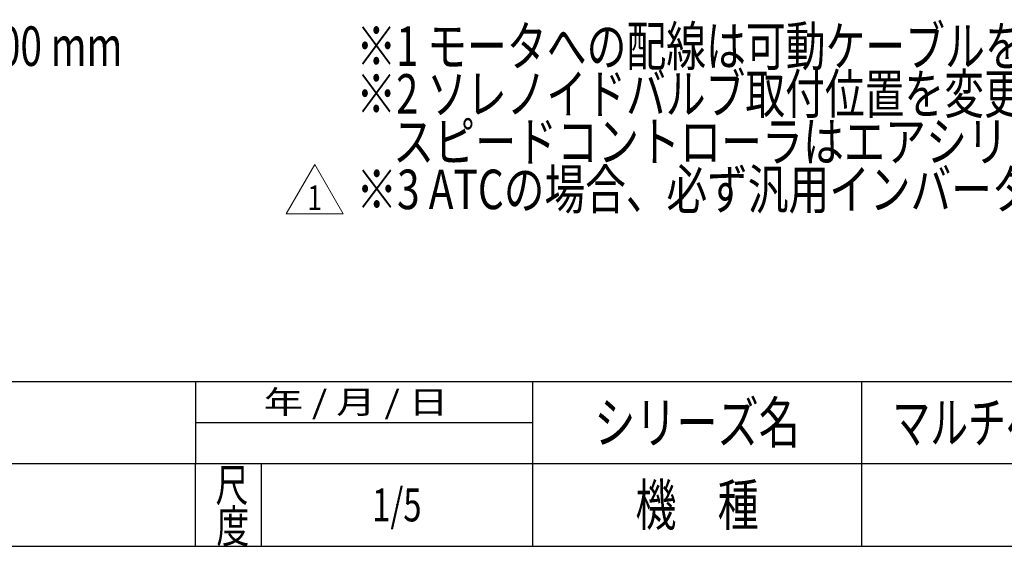
# Model space of a CAD drawing. Units: millimetres. Extents: x -1432 to 1432, y -965 to 965.
# Drawn here: x -39 to 559, y -940 to -620 of the extents above; entities that cross this region are included whole.
import ezdxf
from ezdxf.enums import TextEntityAlignment as Align

# ---------------------------------------------------------------- set-up
doc = ezdxf.new("R2010")
doc.units = ezdxf.units.MM
doc.header["$LTSCALE"] = 1.25
doc.header["$PDSIZE"] = 1
doc.layers.add('Layer0254', color=7, linetype='Continuous')
doc.layers.add('ZUWAKU', color=7, linetype='Continuous')
doc.styles.add('dcStyle0', font='ＭＳ Ｐゴシック')
doc.styles.add('dcStyle1', font='txt.shx', dxfattribs={"width": 1.2, "bigfont": 'bigfont'})

# ---------------------------------------------------------------- blocks, each defined once
blk = doc.blocks.new('DC_GROUP_W_MCTR_S_040_1_418')
at = {"color": 2, "linetype": 'Continuous', "lineweight": 13}
for p, q in [((122.74, -738.16), (140.06, -708.16)), ((140.06, -708.16), (157.38, -738.16)), ((157.38, -738.16), (122.74, -738.16))]:
    blk.add_line(p, q, dxfattribs=at)
at = {"color": 2, "style": 'dcStyle1', "width": 1.145455}
blk.add_text('1', height=15, dxfattribs=at).set_placement((135.56, -735.91), (144.56, -735.91), align=Align.FIT)
blk = doc.blocks.new('DC_GROUP_W_MCTR_S_040_1_238')
at = {"layer": 'Layer0254', "color": 2, "style": 'dcStyle0', "width": 0.751682}
blk.add_text('注1 本図は呼び幅500,630 mm(センタドライブ) 呼びチェーンピッチ300 mm', height=24, dxfattribs=at).set_placement((-780.81, -648.33), (23.19, -648.33), align=Align.FIT)
blk = doc.blocks.new('DC_GROUP_W_MCTR_S_040_1_417')
at = {"layer": 'Layer0254', "color": 2, "style": 'dcStyle0'}
for s, width, p, p2 in [('※1 モータへの配線は可動ケーブルを使用してください', 0.748962, (165.4, -648.33), (765.4, -648.33)), ('※2 ソレノイドバルブ取付位置を変更する場合は応答性確保のため', 0.732326, (165.4, -677.33), (885.4, -677.33)), ('    スピードコントローラはエアシリンダ付近へ取付してください', 0.802353, (165.4, -706.33), (885.4, -706.33)), ('※3 ATCの場合、必ず汎用インバータが取付きます   ', 0.737935, (165.4, -735.33), (741.4, -735.33))]:
    blk.add_text(s, height=24, dxfattribs=dict(at, width=width)).set_placement(p, p2, align=Align.FIT)
blk = doc.blocks.new('DC_GROUP_W_MCTR_S_040_1_416')
at = {"layer": 'ZUWAKU', "color": 2, "linetype": 'Continuous'}
blk.add_point((190, -915), dxfattribs=at)

msp = doc.modelspace()

# ---------------------------------------------------------------- linework, layer by layer
at = {"layer": 'ZUWAKU', "color": 4, "linetype": 'Continuous', "lineweight": 25}
for p, q in [((-487.5, -840), (847.5, -840)), ((67.5, -840), (67.5, -890)), ((272.5, -840), (272.5, -940)), ((472.5, -840), (472.5, -940)), ((67.5, -865), (272.5, -865)), ((1407.5, -890), (-487.5, -890)), ((67.5, -940), (67.5, -890)), ((107.5, -890), (107.5, -940))]:
    msp.add_line(p, q, dxfattribs=at)
at = {"layer": 'ZUWAKU', "color": 7, "linetype": 'Continuous', "lineweight": 25}
msp.add_line((-1407.5, -940), (1407.5, -940), dxfattribs=at)

# ---------------------------------------------------------------- block references
at = {"linetype": 'Continuous'}
msp.add_blockref('DC_GROUP_W_MCTR_S_040_1_418', (0, 0), dxfattribs=at)
at = {"layer": 'Layer0254', "linetype": 'Continuous'}
for name in ['DC_GROUP_W_MCTR_S_040_1_238', 'DC_GROUP_W_MCTR_S_040_1_417']:
    msp.add_blockref(name, (0, 0), dxfattribs=at)
at = {"layer": 'ZUWAKU', "linetype": 'Continuous'}
msp.add_blockref('DC_GROUP_W_MCTR_S_040_1_416', (0, 0), dxfattribs=at)

# ---------------------------------------------------------------- texts
at = {"layer": 'ZUWAKU', "color": 2, "style": 'dcStyle1'}
for s, height, width, p, p2 in [(' 年 / 月 / 日', 14, 0.882, (103.633, -859.5), (221.233, -859.5)), ('シリーズ名', 25, 1.206897, (310, -877.5), (435, -877.5)), ('マルチベヤシリーズ(オプション)', 25, 1.027174, (491.25, -877.5), (828.75, -877.5)), ('尺', 20, 1.4, (79.7527, -912.9295), (99.7527, -912.9295)), ('1/5', 20, 0.533898, (175, -925), (205, -925)), ('機\u3000種', 25, 1.235294, (335, -927.5), (410, -927.5)), ('度', 20, 1.4, (80.3326, -937.8969), (100.3326, -937.8969))]:
    msp.add_text(s, height=height, dxfattribs=dict(at, width=width)).set_placement(p, p2, align=Align.FIT)

doc.saveas('drawing.dxf')
